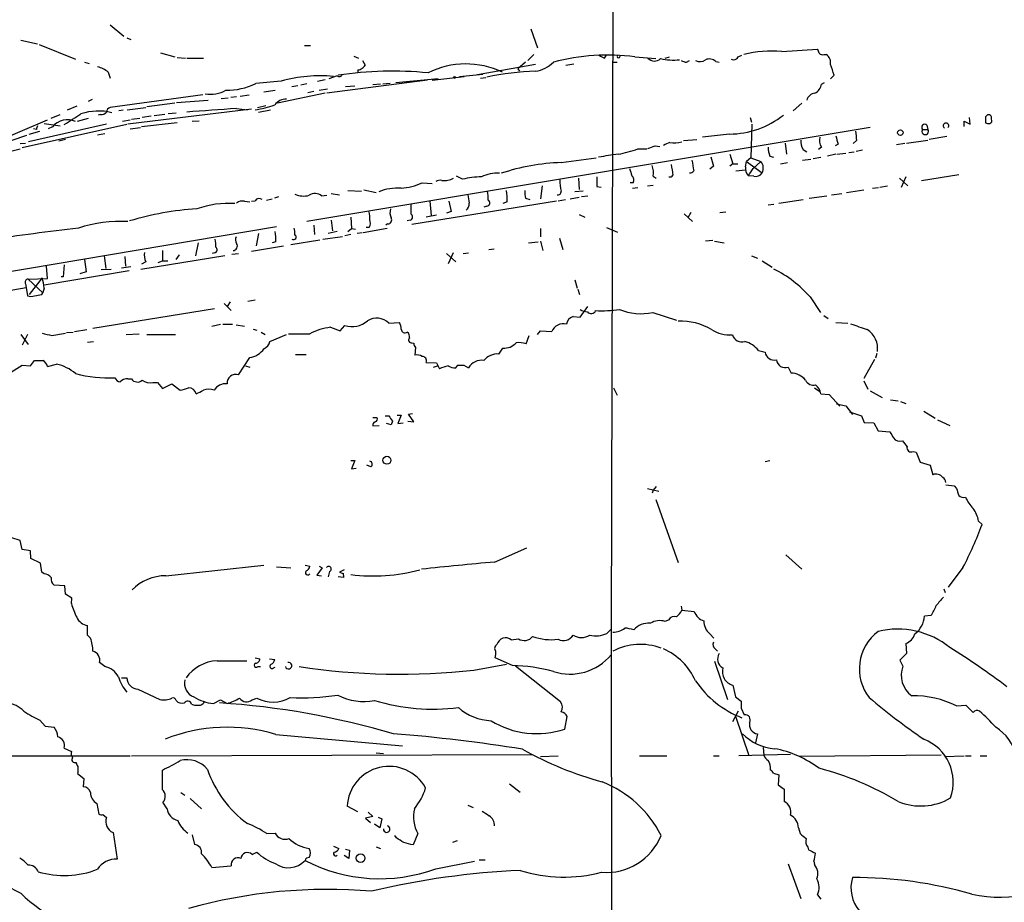
# Model space of a CAD drawing. Extents: x 8 to 978, y 0 to 898.
# Drawn here: x 596 to 736, y 327 to 453 of the extents above; entities that cross this region are included whole.
import ezdxf

# ---------------------------------------------------------------- set-up
doc = ezdxf.new("R2010")
doc.units = 0
doc.header["$MEASUREMENT"] = 0
doc.layers.add('MAIN', color=5, linetype='CONTINUOUS')

msp = doc.modelspace()

# ---------------------------------------------------------------- linework, layer by layer
at = {"layer": 'MAIN'}
for p, q in [((680.3813, 464.1427), (680.1273, 365.6753)), ((608.7533, 451.7813), (610.7007, 450.1727)), ((668.6973, 451.1887), (669.6287, 448.4793)), ((596.0533, 449.58), (598.424, 449.072)), ((598.678, 448.9873), (603.8427, 446.8707)), ((611.124, 449.9187), (611.7167, 449.6647)), ((636.4393, 448.818), (637.286, 448.818)), ((615.95, 447.802), (617.982, 447.2093)), ((669.1207, 447.548), (668.274, 446.7013)), ((679.196, 447.04), (679.45, 447.4633)), ((698.246, 447.2093), (698.754, 447.4633)), ((704.4267, 447.9713), (709.5067, 448.31)), ((710.438, 447.548), (710.7767, 447.548)), ((605.1127, 446.4473), (605.79, 446.278)), ((618.3207, 447.1247), (619.506, 447.04)), ((619.6753, 447.04), (622.046, 447.04)), ((643.4667, 447.294), (644.144, 447.04)), ((644.7367, 446.7013), (645.0753, 446.024)), ((669.3747, 446.1087), (661.0773, 444.6693)), ((667.9353, 446.4473), (666.8347, 445.516)), ((673.6927, 446.024), (674.7933, 446.1933)), ((680.3813, 446.4473), (680.974, 446.4473)), ((681.3127, 447.1247), (681.482, 447.3787)), ((683.514, 447.2093), (686.4773, 446.9553)), ((687.832, 447.04), (688.4247, 447.2093)), ((690.88, 446.4473), (691.3033, 446.7013)), ((695.0287, 446.532), (695.5367, 446.4473)), ((608.4993, 445.008), (608.7533, 444.1613)), ((644.0593, 445.3467), (644.0593, 445.008)), ((658.5373, 444.4153), (661.8393, 444.754)), ((666.8347, 445.516), (667.0887, 445.1773)), ((633.1373, 443.738), (629.4967, 443.3993)), ((635.9313, 443.23), (636.778, 443.3993)), ((638.302, 443.738), (639.4027, 443.992)), ((653.9653, 443.9073), (639.6567, 442.0447)), ((641.096, 444.5), (639.9107, 444.0767)), ((647.2767, 443.3147), (646.176, 443.23)), ((648.6313, 443.3993), (647.6153, 443.3147)), ((655.4893, 444.0767), (649.478, 443.484)), ((654.6427, 443.9073), (659.2147, 444.4153)), ((661.5007, 444.1613), (662.2627, 444.246)), ((710.0993, 443.3147), (710.5227, 443.5687)), ((711.8773, 444.5847), (711.3693, 444.0767)), ((621.9613, 441.7907), (608.7533, 440.0127)), ((627.2953, 441.6213), (628.5653, 441.7907)), ((630.682, 442.214), (632.2907, 442.468)), ((639.4027, 442.0447), (632.6293, 440.6053)), ((634.6613, 442.976), (635.508, 443.1453)), ((636.9473, 442.1293), (637.794, 442.2987)), ((638.556, 442.468), (639.7413, 442.6373)), ((642.2813, 442.976), (643.636, 443.0607)), ((606.2133, 441.1133), (605.6207, 440.8593)), ((617.982, 440.6053), (614.0027, 440.0973)), ((618.236, 440.69), (622.7233, 441.0287)), ((624.586, 441.2827), (625.602, 441.3673)), ((625.9407, 441.452), (626.7873, 441.5367)), ((707.3053, 440.6053), (706.0353, 439.5047)), ((600.3713, 438.4887), (601.6413, 438.9967)), ((604.012, 440.182), (602.6573, 439.5893)), ((607.3987, 438.9967), (607.06, 438.912)), ((610.616, 439.5893), (610.0233, 439.5047)), ((611.2087, 439.674), (613.8333, 440.0127)), ((628.904, 439.7587), (611.2933, 437.642)), ((616.5427, 438.9967), (615.0187, 438.8273)), ((618.1513, 439.166), (617.0507, 439.0813)), ((626.7873, 439.8433), (628.3113, 439.674)), ((629.7507, 440.0127), (630.936, 440.2667)), ((629.92, 439.3353), (631.6133, 439.674)), ((592.074, 434.9327), (599.8633, 438.2347)), ((608.2453, 437.642), (597.154, 435.102)), ((599.3553, 437.7267), (601.6413, 437.388)), ((604.0967, 438.0653), (605.7053, 438.4887)), ((610.5313, 438.0653), (611.632, 438.2347)), ((611.8013, 438.3193), (612.9867, 438.4887)), ((618.3207, 437.8113), (613.2407, 437.2187)), ((614.5953, 438.7427), (613.3253, 438.5733)), ((621.4533, 438.0653), (620.4373, 437.9807)), ((699.9393, 438.5733), (700.1087, 437.896)), ((700.1933, 437.642), (700.024, 432.816)), ((730.4193, 437.3033), (730.4193, 438.0653)), ((730.4193, 438.0653), (731.266, 437.642)), ((731.266, 437.642), (731.1813, 438.5733)), ((733.4673, 438.658), (733.4673, 437.8113)), ((734.314, 438.3193), (734.314, 438.658)), ((611.124, 437.5573), (596.2227, 434.2553)), ((597.2387, 436.2027), (598.7627, 436.626)), ((598.2547, 436.88), (597.8313, 436.9647)), ((600.5407, 437.2187), (599.948, 436.9647)), ((606.9753, 436.118), (607.9913, 436.2873)), ((611.632, 436.9647), (613.0713, 437.134)), ((717.042, 437.134), (636.778, 423.7567)), ((696.976, 436.2027), (693.166, 435.7793)), ((724.4927, 436.88), (725.2547, 436.88)), ((725.0853, 437.4727), (725.2547, 436.88)), ((592.074, 434.4247), (596.9, 436.0333)), ((595.9687, 434.848), (596.7307, 434.9327)), ((602.4033, 435.4407), (601.472, 435.1867)), ((690.4567, 435.2713), (692.3193, 435.4407)), ((704.9347, 434.9327), (705.104, 433.324)), ((715.0947, 435.2713), (714.5867, 434.848)), ((721.9527, 434.848), (720.7673, 434.6787)), ((722.2067, 434.9327), (725.2547, 435.356)), ((727.964, 435.864), (725.424, 435.4407)), ((591.82, 433.07), (595.9687, 434.086)), ((683.9373, 434.086), (685.2073, 434.086)), ((686.3927, 434.5093), (687.07, 434.4247)), ((707.4747, 434.0013), (707.9827, 433.6627)), ((710.0993, 434.34), (709.676, 434.0013)), ((712.47, 434.7633), (712.0467, 434.5093)), ((712.3007, 433.324), (713.5707, 433.4933)), ((713.994, 433.578), (714.756, 433.6627)), ((715.9413, 433.9167), (715.01, 433.7473)), ((673.0153, 432.1387), (678.0107, 432.816)), ((697.0607, 433.324), (697.484, 431.9693)), ((699.262, 431.546), (699.4313, 432.308)), ((700.024, 432.816), (699.4313, 432.308)), ((699.4313, 432.308), (701.6327, 430.6993)), ((700.024, 432.816), (701.4633, 432.308)), ((700.3627, 431.292), (701.4633, 432.308)), ((702.7333, 433.07), (703.2413, 432.9007)), ((704.2573, 431.9693), (705.2733, 432.1387)), ((707.39, 432.4773), (708.5753, 432.6467)), ((708.914, 432.7313), (710.0147, 432.9007)), ((712.1313, 433.324), (710.946, 433.07)), ((694.69, 431.6307), (694.182, 431.2073)), ((697.484, 431.9693), (697.0607, 431.6307)), ((697.484, 431.9693), (698.1613, 431.9693)), ((697.9073, 430.9533), (699.262, 431.1227)), ((653.2033, 429.26), (654.6427, 429.1753)), ((658.9607, 429.768), (658.114, 430.1913)), ((675.4707, 429.9373), (675.5553, 428.3287)), ((683.26, 429.26), (682.8367, 429.26)), ((686.1387, 430.1913), (686.562, 429.9373)), ((700.4473, 430.1913), (699.6853, 430.276)), ((721.1907, 429.9373), (722.376, 428.8367)), ((722.122, 430.1067), (721.4447, 428.5827)), ((724.3233, 429.5987), (729.6573, 430.4453)), ((642.62, 428.1593), (644.5673, 428.0747)), ((644.906, 428.244), (646.684, 427.9053)), ((670.306, 428.8367), (670.052, 426.974)), ((676.148, 428.0747), (674.9627, 427.99)), ((678.0953, 428.752), (678.688, 428.6673)), ((683.1753, 428.498), (683.9373, 428.5827)), ((685.292, 428.8367), (686.1387, 428.9213)), ((713.6553, 427.9053), (716.1107, 428.244)), ((717.3807, 428.498), (718.2273, 428.5827)), ((718.3967, 428.6673), (719.4973, 428.8367)), ((627.888, 426.6353), (628.65, 426.5507)), ((628.904, 426.6353), (629.412, 426.72)), ((631.0207, 426.8047), (631.8673, 426.974)), ((632.206, 427.1433), (632.7987, 427.3127)), ((638.8947, 427.3973), (639.6567, 427.482)), ((640.2493, 427.736), (641.4347, 427.5667)), ((672.338, 426.6353), (651.764, 423.3333)), ((654.304, 426.6353), (654.4733, 424.6033)), ((657.0133, 426.6353), (657.352, 425.196)), ((665.3107, 426.5507), (664.718, 426.2967)), ((667.9353, 427.0587), (668.528, 426.8893)), ((672.592, 426.72), (673.608, 426.8893)), ((674.2853, 426.974), (675.5553, 427.228)), ((675.894, 427.3127), (676.8253, 427.3973)), ((704.0033, 426.3813), (707.4747, 426.8893)), ((708.3213, 427.0587), (710.8613, 427.3973)), ((711.5387, 427.5667), (712.978, 427.736)), ((657.352, 425.196), (656.6747, 424.942)), ((662.432, 425.958), (662.0087, 425.7887)), ((691.4727, 425.0267), (691.0493, 424.2647)), ((695.6213, 425.0267), (696.468, 425.1113)), ((702.4793, 426.1273), (703.326, 426.212)), ((640.2493, 423.926), (640.4187, 422.402)), ((643.0433, 424.3493), (643.128, 422.7407)), ((651.51, 423.926), (651.0867, 423.8413)), ((653.796, 424.434), (655.2353, 424.688)), ((675.5553, 424.7727), (676.402, 424.3493)), ((690.5413, 424.8573), (691.7267, 423.7567)), ((632.46, 422.9947), (576.2413, 413.512)), ((637.794, 423.2487), (637.8787, 421.894)), ((641.096, 422.3173), (639.826, 422.0633)), ((642.62, 422.3173), (643.128, 422.7407)), ((643.128, 422.7407), (643.7207, 422.656)), ((648.208, 422.7407), (644.8213, 422.148)), ((645.668, 422.91), (645.2447, 422.91)), ((648.2927, 423.418), (648.0387, 423.2487)), ((670.052, 422.7407), (670.052, 421.5553)), ((679.45, 422.91), (681.0587, 422.2327)), ((629.92, 422.0633), (629.5813, 420.2853)), ((632.3753, 420.878), (631.8673, 420.7087)), ((634.492, 420.4547), (638.6407, 421.132)), ((639.064, 421.2167), (641.858, 421.64)), ((643.0433, 421.894), (642.1967, 421.7247)), ((644.652, 422.148), (643.9747, 422.0633)), ((668.3587, 420.7087), (669.7133, 420.878)), ((670.052, 420.9627), (670.3907, 419.608)), ((672.7613, 421.386), (673.2693, 419.7773)), ((694.6053, 421.0473), (693.5893, 420.9627)), ((694.8593, 420.9627), (696.214, 420.7087)), ((616.204, 419.608), (616.204, 418.1687)), ((621.284, 420.7087), (620.9453, 418.846)), ((628.904, 419.5233), (633.476, 420.2853)), ((662.686, 419.7773), (663.448, 419.862)), ((605.1127, 418.338), (605.3667, 416.56)), ((607.9067, 418.846), (608.1607, 417.068)), ((610.87, 418.7613), (610.9547, 417.4067)), ((613.156, 416.9833), (625.094, 418.9307)), ((613.8333, 417.9993), (613.2407, 417.6607)), ((615.6113, 417.9147), (616.204, 418.1687)), ((616.204, 418.1687), (616.966, 418.1687)), ((618.1513, 418.338), (618.6593, 419.0153)), ((623.6547, 419.2693), (623.316, 419.1847)), ((626.11, 419.1), (627.0413, 419.1847)), ((656.6747, 419.1847), (658.0293, 417.9993)), ((657.606, 419.2693), (656.9287, 417.7453)), ((659.0453, 419.1847), (659.8073, 419.2693)), ((700.1087, 418.846), (700.9553, 418.5073)), ((701.6327, 418.1687), (703.072, 417.2373)), ((611.4627, 416.7293), (599.3553, 414.6973)), ((599.8633, 415.6287), (599.694, 417.4067)), ((602.234, 417.576), (602.0647, 415.8827)), ((605.3667, 416.56), (604.4353, 416.306)), ((607.4833, 416.8987), (608.9227, 416.9833)), ((610.362, 417.1527), (611.7167, 417.322)), ((597.0693, 415.544), (599.8633, 415.6287)), ((597.0693, 415.544), (599.186, 413.5967)), ((599.1013, 415.7133), (597.2387, 413.3427)), ((602.0647, 415.8827), (601.8107, 415.8827)), ((674.9627, 415.4593), (675.3013, 414.274)), ((581.4907, 411.734), (596.8153, 414.3587)), ((596.7307, 414.8667), (596.8153, 414.3587)), ((596.8153, 414.3587), (596.9847, 413.1733)), ((599.3553, 414.274), (599.186, 413.5967)), ((675.386, 414.1047), (675.64, 413.3427)), ((599.0167, 413.3427), (599.186, 413.5967)), ((628.396, 412.4113), (629.412, 412.5807)), ((708.4907, 413.004), (709.93, 410.8027)), ((623.6547, 411.3107), (606.298, 408.5167)), ((625.0093, 412.0727), (626.0253, 411.0567)), ((625.856, 412.3267), (625.4327, 411.6493)), ((675.7247, 410.1253), (676.8253, 411.6493)), ((674.7087, 410.21), (675.7247, 410.1253)), ((686.054, 410.8027), (689.4407, 409.702)), ((710.438, 410.3793), (711.0307, 409.956)), ((603.6733, 408.0933), (605.4513, 408.3473)), ((623.2313, 408.8553), (624.5013, 409.1093)), ((624.84, 409.1093), (626.1947, 409.1093)), ((626.7027, 409.0247), (627.888, 408.8553)), ((629.158, 408.432), (629.666, 408.2627)), ((640.1647, 408.686), (641.5193, 408.178)), ((641.5193, 408.178), (642.1967, 408.94)), ((648.462, 409.2787), (649.986, 409.3633)), ((669.6287, 407.67), (670.052, 408.178)), ((670.052, 408.178), (671.6607, 408.0933)), ((712.1313, 409.3633), (713.8247, 409.2787)), ((596.0533, 407.67), (597.0693, 406.2307)), ((596.9847, 407.67), (596.2227, 406.146)), ((600.456, 407.5007), (602.4033, 407.8393)), ((602.5727, 407.924), (603.504, 408.0087)), ((611.0393, 407.67), (612.902, 407.7547)), ((614.0027, 407.67), (618.0667, 407.67)), ((630.2587, 408.0087), (630.8513, 407.67)), ((631.5287, 406.654), (633.8993, 407.67)), ((668.02, 406.3153), (668.4433, 407.5007)), ((605.536, 406.5693), (606.3827, 406.654)), ((651.764, 406.4847), (652.018, 406.4)), ((652.272, 405.8073), (652.1873, 404.7067)), ((664.1253, 404.876), (664.718, 405.7227)), ((701.1247, 405.384), (702.056, 405.13)), ((597.408, 403.1827), (598.0007, 403.9447)), ((627.0413, 401.9127), (628.65, 404.368)), ((635.1693, 404.7913), (636.6933, 404.7913)), ((717.6347, 404.114), (716.1107, 401.4047)), ((717.9733, 404.9607), (717.804, 404.2833)), ((594.1907, 401.9973), (596.2227, 403.2673)), ((596.2227, 403.2673), (597.408, 403.1827)), ((599.8633, 403.098), (601.1333, 403.4367)), ((628.0573, 403.1827), (628.65, 403.0133)), ((653.796, 403.6907), (655.2353, 403.606)), ((654.812, 403.0133), (655.4047, 403.1827)), ((655.2353, 403.606), (655.6587, 402.7593)), ((658.0293, 402.9287), (658.2833, 403.2673)), ((659.13, 403.2673), (659.8073, 402.9287)), ((705.358, 403.0133), (705.7813, 402.1667)), ((611.2933, 401.32), (611.8013, 401.32)), ((707.39, 401.574), (707.644, 401.32)), ((614.8493, 400.812), (615.5267, 400.812)), ((615.5267, 400.812), (616.204, 399.9653)), ((616.204, 399.9653), (617.5587, 400.6427)), ((617.5587, 400.6427), (618.744, 399.7113)), ((680.466, 400.05), (680.974, 399.034)), ((709.0833, 400.05), (709.8453, 399.542)), ((716.1107, 401.066), (716.7033, 399.8807)), ((710.0147, 399.2033), (711.2, 399.1187)), ((711.2, 399.1187), (712.724, 397.4253)), ((717.042, 399.6267), (718.7353, 398.6953)), ((719.9207, 398.3567), (721.0213, 398.1873)), ((712.216, 397.764), (713.5707, 397.51)), ((713.5707, 397.51), (714.502, 396.24)), ((721.36, 398.1027), (722.122, 397.8487)), ((646.176, 395.8167), (646.7687, 395.8167)), ((647.954, 396.0707), (648.462, 396.0707)), ((649.6473, 396.1553), (650.24, 396.1553)), ((650.24, 396.1553), (649.732, 394.97)), ((651.256, 396.3247), (651.8487, 396.4093)), ((652.018, 395.224), (651.256, 396.3247)), ((714.0787, 396.6633), (715.772, 396.0707)), ((715.772, 396.0707), (716.1953, 395.1393)), ((724.662, 396.748), (726.2707, 395.732)), ((646.176, 394.6313), (647.1073, 394.716)), ((648.8007, 394.8007), (648.1233, 394.97)), ((648.97, 395.3087), (648.8007, 394.8007)), ((649.732, 394.97), (650.494, 395.0547)), ((651.1713, 395.3087), (652.018, 395.224)), ((716.1953, 395.1393), (717.55, 395.0547)), ((717.55, 395.0547), (718.1427, 393.954)), ((726.6093, 395.478), (728.3873, 394.716)), ((718.1427, 393.954), (719.836, 393.7847)), ((723.138, 390.9907), (723.5613, 390.906)), ((723.5613, 390.906), (724.154, 389.4667)), ((643.0433, 389.7207), (643.636, 389.7207)), ((643.636, 389.7207), (643.128, 388.5353)), ((643.128, 388.5353), (643.8053, 388.62)), ((645.922, 388.7893), (645.3293, 389.0433)), ((702.056, 389.5513), (702.7333, 389.7207)), ((724.154, 389.4667), (725.5933, 389.0433)), ((725.5933, 389.0433), (725.932, 387.6887)), ((685.292, 385.7413), (686.9007, 385.318)), ((686.562, 385.9953), (686.1387, 385.4873)), ((727.7947, 386.2493), (728.98, 386.08)), ((728.98, 386.08), (729.3187, 385.7413)), ((686.1387, 385.4873), (685.9693, 385.064)), ((686.4773, 384.1327), (689.6947, 375.158)), ((732.4513, 381.0847), (732.9593, 380.5767)), ((595.9687, 378.2907), (594.7833, 378.714)), ((596.2227, 377.0207), (595.9687, 378.2907)), ((663.5327, 375.2427), (668.1047, 377.2747)), ((597.408, 376.8513), (596.2227, 377.0207)), ((597.4927, 375.7507), (597.408, 376.8513)), ((705.0193, 376.2587), (707.3053, 374.2267)), ((598.8473, 375.0733), (597.4927, 375.7507)), ((599.0167, 373.8033), (598.8473, 375.0733)), ((616.712, 373.2953), (630.682, 374.8193)), ((632.46, 374.5653), (634.492, 374.396)), ((636.524, 374.8193), (637.2013, 374.65)), ((638.556, 374.65), (638.9793, 374.396)), ((730.25, 374.4807), (728.1333, 371.6867)), ((599.3553, 373.5493), (599.0167, 373.8033)), ((638.9793, 374.396), (638.2173, 373.38)), ((638.2173, 373.38), (638.8947, 373.2953)), ((639.9953, 373.888), (639.826, 373.126)), ((642.0273, 373.0413), (641.2653, 373.126)), ((642.112, 374.142), (641.4347, 373.8033)), ((641.9427, 373.634), (642.0273, 373.0413)), ((602.3187, 371.856), (600.7947, 371.9407)), ((602.4033, 370.6707), (602.3187, 371.856)), ((603.3347, 370.078), (602.4033, 370.6707)), ((727.5407, 371.4327), (727.71, 370.9247)), ((603.25, 369.316), (603.3347, 370.078)), ((690.118, 368.9773), (690.2027, 368.3847)), ((690.2027, 368.3847), (691.9807, 368.2153)), ((725.678, 367.6227), (724.7467, 367.538)), ((605.536, 364.8287), (605.536, 366.1833)), ((688.34, 367.03), (687.832, 366.776)), ((605.9593, 364.4053), (605.536, 364.8287)), ((679.5347, 365.0827), (680.1273, 365.6753)), ((680.1273, 365.6753), (680.2967, 262.89)), ((694.182, 364.998), (694.7747, 364.4053)), ((665.9033, 364.1513), (666.9193, 364.3207)), ((722.122, 363.6433), (722.2067, 362.204)), ((694.944, 362.8813), (695.2827, 362.5427)), ((722.2067, 362.204), (721.2753, 361.2727)), ((607.9913, 360.3413), (607.2293, 360.934)), ((623.9933, 361.188), (628.2267, 361.188)), ((629.412, 361.6113), (630.0893, 361.442)), ((631.444, 361.442), (632.206, 361.3573)), ((660.5693, 359.8333), (665.226, 360.68)), ((666.0727, 360.5107), (663.6173, 361.6113)), ((694.8593, 361.1033), (696.722, 355.6847)), ((721.2753, 361.2727), (721.6987, 360.426)), ((629.8353, 360.3413), (630.174, 360.3413)), ((632.0367, 360.172), (632.2907, 360.2567)), ((672.9307, 355.346), (666.496, 360.426)), ((610.362, 358.7327), (611.124, 358.7327)), ((697.484, 357.7167), (697.8227, 356.0233)), ((612.7327, 357.124), (615.8653, 355.6847)), ((620.3527, 355.0073), (620.776, 354.838)), ((622.1307, 355.1767), (622.2153, 355.4307)), ((623.4853, 355.092), (624.5013, 355.6)), ((624.5013, 355.6), (625.4327, 355.092)), ((628.9887, 355.6), (629.666, 355.854)), ((697.8227, 356.0233), (698.6693, 355.4307)), ((729.3187, 354.7533), (730.6733, 354.838)), ((698.246, 353.9913), (697.3993, 352.4673)), ((698.6693, 354.4147), (699.0927, 353.4833)), ((598.7627, 352.7213), (599.5247, 351.8747)), ((673.5233, 351.4513), (673.862, 353.2293)), ((699.77, 347.6413), (697.9073, 353.2293)), ((599.5247, 351.8747), (600.7947, 351.7053)), ((632.3753, 350.6893), (650.4093, 349.0807)), ((700.9553, 350.774), (700.7013, 349.504)), ((602.234, 348.742), (603.25, 348.234)), ((646.684, 348.0647), (647.7, 347.98)), ((701.802, 348.8267), (701.8867, 347.726)), ((579.7973, 347.6413), (611.632, 347.6413)), ((611.8013, 347.6413), (668.8667, 347.8107)), ((670.052, 347.5567), (672.592, 347.6413)), ((684.1913, 347.6413), (688.086, 347.6413)), ((694.69, 347.6413), (695.5367, 347.6413)), ((705.6967, 347.8107), (698.3307, 347.6413)), ((727.1173, 347.726), (706.9667, 347.5567)), ((727.6253, 347.5567), (730.4193, 347.6413)), ((730.5887, 347.6413), (731.4353, 347.6413)), ((732.7053, 347.6413), (733.6367, 347.6413)), ((604.1813, 345.2707), (604.0967, 345.1013)), ((604.0967, 345.1013), (605.028, 344.424)), ((616.204, 342.8153), (616.204, 345.6093)), ((703.2413, 345.186), (704.0033, 344.932)), ((605.028, 344.424), (604.9433, 343.2387)), ((665.6493, 343.662), (667.1733, 342.4767)), ((704.0033, 344.932), (703.9187, 343.4927)), ((618.8287, 342.392), (619.4213, 342.0533)), ((703.9187, 343.4927), (704.7653, 342.9)), ((704.7653, 342.9), (704.7653, 341.122)), ((606.8907, 340.868), (607.1447, 339.344)), ((616.8813, 340.106), (616.2887, 341.0373)), ((620.1833, 341.5453), (621.792, 340.106)), ((644.0593, 339.6827), (642.5353, 340.4447)), ((645.4987, 339.598), (646.176, 339.0053)), ((659.7227, 340.614), (660.4847, 340.2753)), ((607.7373, 339.2593), (608.2453, 338.836)), ((646.176, 339.0053), (645.16, 338.7513)), ((645.16, 338.7513), (645.8373, 338.1587)), ((646.938, 338.9207), (647.446, 338.6667)), ((647.446, 338.6667), (647.192, 337.3967)), ((609.1767, 336.7193), (609.7693, 332.9093)), ((631.1053, 336.55), (632.2907, 336.6347)), ((647.192, 337.3967), (646.43, 337.9047)), ((706.7973, 337.3967), (707.0513, 336.55)), ((620.4373, 336.3807), (620.776, 335.026)), ((649.5627, 335.9573), (649.3087, 336.296)), ((652.6107, 336.55), (651.9333, 334.9413)), ((658.1987, 335.534), (657.5213, 335.28)), ((628.9887, 333.5867), (629.666, 333.9253)), ((640.588, 334.772), (641.35, 334.4333)), ((642.2813, 334.3487), (642.874, 334.1793)), ((642.874, 334.1793), (642.7893, 332.994)), ((646.684, 334.6873), (647.2767, 334.4333)), ((708.152, 334.6027), (708.2367, 334.264)), ((642.7893, 332.994), (642.112, 333.4173)), ((655.1507, 331.5547), (660.654, 332.6553)), ((661.3313, 332.8247), (662.178, 332.8247)), ((708.9987, 332.6553), (709.0833, 332.1473)), ((623.2313, 331.724), (626.0253, 331.978)), ((705.358, 332.232), (707.136, 327.3213)), ((709.5067, 327.8293), (710.0147, 327.2367))]:
    msp.add_line(p, q, dxfattribs=at)
for centre, radius in [((657.8176, 444.2884), 0.1338), ((721.3282, 436.4038), 0.3951), ((648.1952, 389.7458), 0.5637), ((644.4505, 333.0653), 0.6167)]:
    msp.add_circle(centre, radius, dxfattribs=at)
for centre, radius, start, end in [((679.6078, 418.0052), 29.4642, 82.381609, 105.135357), ((679.6016, 448.6676), 1.6774, 225.886457, 256.006836), ((702.9883, 431.4904), 16.5436, 85.012048, 103.92167), ((708.8038, 447.658), 0.9587, 3.546139, 42.848561), ((710.2263, 448.1405), 0.6292, 222.268789, 289.661787), ((710.0414, 446.4036), 1.3603, 347.478959, 57.27844), ((644.3559, 446.3201), 0.778, 292.371723, 337.628278), ((659.4273, 434.2605), 11.942, 64.154837, 116.762023), ((668.8379, 449.4258), 4.2823, 277.20119, 315.930042), ((681.1857, 447.2517), 0.1796, 135, 315), ((686.3058, 447.84), 1.2261, 220.730041, 313.816972), ((689.0467, 455.4694), 8.7218, 257.471335, 275.376959), ((690.9649, 447.9719), 1.527, 236.315136, 266.812677), ((692.8046, 447.8482), 1.3206, 240.284179, 306.455127), ((694.1307, 445.6485), 1.2598, 44.533668, 115.452395), ((697.5687, 447.5481), 0.7574, 243.434949, 333.424798), ((700.3308, 441.5825), 11.9304, 14.574727, 22.295473), ((606.3582, 442.6307), 3.1994, 47.992421, 78.87902), ((641.3923, 444.881), 0.4827, 232.12814, 344.745922), ((648.9934, 394.321), 50.8543, 84.293476, 98.740843), ((644.0006, 446.3022), 0.9573, 273.51548, 312.879217), ((671.2892, 400.5863), 44.6321, 92.458466, 101.446286), ((625.4657, 451.6354), 9.1696, 268.735216, 296.078544), ((638.6405, 424.5194), 19.991, 84.409442, 105.978938), ((708.2988, 443.6586), 1.8331, 298.305625, 349.186605), ((623.062, 446.4118), 4.5166, 260.286997, 299.168824), ((709.3278, 440.6588), 1.395, 96.577394, 164.623848), ((633.8781, 439.1239), 2.0742, 89.414383, 143.719581), ((222.4226, 1030.9891), 704.5694, 302.6202738, 302.8494586), ((607.0917, 431.74), 7.7511, 75.691787, 108.714753), ((607.4955, 439.9825), 0.9905, 264.391856, 319.200438), ((609.0562, 439.2564), 0.8147, 111.826222, 174.442654), ((697.2967, -597.3256), 1039.5628, 93.8891299, 94.2821091), ((627.7682, 452.5567), 12.9871, 277.271504, 289.98092), ((602.6776, 435.4942), 2.7459, 64.893608, 141.096118), ((696.7977, 449.0197), 12.8182, 270.797002, 307.950685), ((724.789, 437.1763), 0.419, 45.009667, 225), ((727.83, 437.3876), 0.3954, 320.099796, 238.822528), ((733.8906, 438.4886), 0.456, 21.806076, 158.189256), ((733.9328, 438.9541), 1.234, 247.837317, 275.916652), ((733.9895, 438.1076), 0.3874, 280.48609, 33.119959), ((725.3317, 394.8115), 133.8593, 161.453816, 161.683013), ((1053.7093, 478.3017), 341.3378, 187.013038, 187.242204), ((724.8737, 436.6068), 0.4688, 144.357192, 35.642808), ((690.5881, 429.2076), 6.1704, 109.68799, 119.197915), ((689.2139, 437.9015), 2.969, 256.27173, 289.453523), ((16813.9519, -21529.5147), 27120.7243, 125.91548693, 126.44422644), ((709.5414, 435.2377), 2.4083, 177.184404, 210.889907), ((711.6517, 435.356), 1.8553, 166.811644, 213.203564), ((1008.6438, 520.029), 308.2031, 195.831433, 196.060621), ((673.2774, 467.6689), 35.2341, 282.899791, 287.610504), ((601.2347, 688.34), 267.7348, 288.316974, 288.546157), ((706.7045, 434.5246), 4.2292, 182.501675, 200.117139), ((673.7907, 403.035), 29.114, 91.526151, 108.68413), ((683.95, 405.3658), 28.0987, 95.732668, 101.497325), ((1072.7606, 495.2139), 386.2477, 189.347728, 189.576916), ((1033.1645, 516.9815), 349.0698, 193.923646, 194.152833), ((700.4014, 431.3829), 1.4083, 330.961597, 41.061543), ((663.8216, 425.9528), 4.6781, 85.237477, 117.382849), ((936.9136, 515.4564), 267.7345, 198.322042, 198.551232), ((683.0061, 430.6145), 3.1611, 352.306181, 20.379542), ((1069.8054, 494.6226), 386.2559, 189.347723, 189.576906), ((691.4302, 431.2218), 0.5376, 256.348841, 330.039662), ((700.7017, 431.3203), 1.4573, 171.090328, 225.775685), ((446.024, 600.134), 305.2799, 326.192738, 326.421921), ((700.7225, 431.1862), 1.0322, 254.537986, 331.856009), ((649.5553, 437.3035), 8.8321, 274.446271, 294.395903), ((655.7434, 428.6672), 0.9655, 74.753209, 127.872902), ((656.3365, 432.3061), 2.7286, 262.858836, 299.75582), ((661.6863, 418.9713), 11.1354, 90.08387, 104.16815), ((677.7577, 429.387), 4.9206, 176.547796, 195.467641), ((1016.745, 429.4293), 338.6504, 179.885392, 180.114592), ((682.5501, 429.6638), 0.8167, 330.36824, 48.554055), ((688.4671, 430.6287), 0.5372, 256.31553, 330.07521), ((649.7618, 421.0844), 7.429, 86.309359, 111.635708), ((657.4744, 427.101), 5.1355, 356.692372, 10.929647), ((658.0299, 426.9739), 7.2931, 356.673398, 9.35422), ((671.198, 427.863), 3.3604, 174.941414, 193.848085), ((672.5535, 428.0138), 0.4658, 253.693057, 7.512546), ((627.5917, 425.4074), 1.2631, 76.433519, 129.555259), ((630.0077, 426.2786), 0.7414, 55.463216, 143.462405), ((636.3378, 430.412), 3.0318, 245.586388, 284.886984), ((637.9496, 426.2624), 1.4769, 50.213801, 124.330295), ((658.8189, 426.2322), 1.0834, 306.854032, 7.910218), ((956.1536, 469.2985), 299.354, 188.013486, 188.242672), ((662.4259, 426.3995), 0.4415, 270.791579, 66.593533), ((623.352, 385.0207), 40.5757, 93.160828, 106.913646), ((625.5601, 413.5705), 12.7634, 85.626979, 110.382976), ((641.8524, 424.2641), 3.9085, 356.282754, 12.518632), ((650.2485, 424.9991), 1.6234, 160.735771, 206.896511), ((990.2944, 425.5346), 338.7004, 179.885408, 180.114575), ((610.5175, 402.6345), 21.1364, 87.896521, 107.203634), ((644.609, 423.5451), 1.2348, 329.04818, 22.151227), ((648.3349, 423.9684), 0.5521, 265.615624, 32.460844), ((651.3374, 424.4112), 0.515, 289.581978, 60.024662), ((681.0268, -205.8413), 633.3355, 96.9614115, 98.1281219), ((625.8631, 421.2174), 6.521, 357.016583, 9.710481), ((632.2496, 422.1057), 2.843, 355.729587, 14.66191), ((619.9325, 420.3702), 3.8998, 356.262643, 12.536616), ((627.5119, 421.1593), 0.9009, 153.924158, 216.455225), ((634.873, 421.5554), 0.3874, 238.004022, 57.996185), ((616.1198, 418.973), 2.4852, 171.18127, 203.066602), ((623.5277, 419.735), 0.4827, 285.254078, 52.12814), ((626.2339, 420.2657), 0.6593, 273.948774, 32.921124), ((695.0764, 400.9349), 18.0446, 41.978315, 62.794796), ((597.0693, 415.1207), 0.4233, 90, 216.875312), ((593.9025, 414.0538), 5.4572, 2.312515, 17.703514), ((12123.1087, -15238.2514), 19270.823, 125.68251612, 126.49493065), ((597.4927, 414.6562), 1.5675, 251.089977, 288.910024), ((556.1587, 667.258), 257.5069, 279.351389, 279.580572), ((676.7833, 412.7082), 1.8214, 234.465248, 268.659808), ((677.2816, 411.3341), 0.7016, 219.557752, 336.709187), ((678.8149, 427.2332), 16.2009, 266.854755, 278.869041), ((684.3605, 418.599), 7.9781, 247.541114, 282.255315), ((643.2333, 411.996), 3.227, 251.262983, 312.513392), ((646.7203, 407.4886), 2.4976, 45.785136, 121.535814), ((675.0685, 408.9611), 1.2997, 106.071348, 173.452417), ((690.1605, 401.321), 8.2249, 58.679508, 93.246563), ((641.3656, 399.6844), 9.0814, 97.598938, 117.293875), ((647.9831, 408.3168), 2.2598, 2.922039, 27.586725), ((650.742, 408.3776), 0.5049, 173.81519, 313.057698), ((673.3087, 407.3728), 1.7986, 74.898267, 156.385215), ((697.2433, 413.1215), 5.5384, 239.543844, 271.614063), ((927.1031, 1001.4308), 629.3264, 250.2311178, 250.4603064), ((714.9554, 405.6862), 3.1382, 351.358916, 57.992875), ((684.4227, 746.3212), 349.0698, 255.852143, 256.081342), ((635.6773, 1169.754), 762.0008, 269.8854085, 270.1145916), ((650.4392, 407.2587), 0.9908, 354.399307, 49.194862), ((651.6687, 406.8604), 0.3876, 128.904542, 284.233431), ((698.7833, 408.0646), 1.4646, 199.101739, 285.60578), ((628.2329, 407.296), 2.9576, 278.107363, 325.902653), ((629.8986, 407.1516), 1.7043, 297.364909, 343.024805), ((652.9755, 406.4596), 0.9594, 183.561805, 222.837328), ((664.9324, 407.8563), 2.1443, 264.261757, 320.23514), ((666.9616, 403.5217), 2.9874, 69.250006, 97.32532), ((698.1015, 402.8764), 3.9278, 39.674085, 74.103895), ((598.5934, 700.2945), 296.3504, 269.885409, 270.114572), ((598.5457, 402.7383), 1.3658, 15.269468, 62.042754), ((652.4835, 403.3515), 1.3872, 58.741564, 102.329), ((653.1939, 403.9), 0.6374, 340.831696, 89.154964), ((661.6424, 401.8455), 2.1309, 80.101829, 149.448025), ((663.9383, 402.43), 2.4531, 85.628165, 141.868748), ((703.3911, 405.3553), 1.354, 189.578501, 281.658503), ((704.924, 404.2091), 1.2721, 188.125644, 289.947705), ((599.8213, 397.4259), 6.1523, 49.183346, 77.686955), ((657.6055, 399.0362), 4.2014, 99.270185, 117.604959), ((657.7752, 404.3391), 1.4331, 233.795382, 280.212945), ((658.7067, 614.9171), 211.6502, 269.885381, 270.114592), ((608.5486, 419.8108), 18.3427, 255.134318, 272.756412), ((610.3345, 401.8653), 0.9789, 202.588348, 261.671242), ((611.0879, 400.2115), 1.1273, 79.502415, 142.568995), ((612.6376, 401.9045), 1.0203, 214.950157, 312.374541), ((614.4683, 402.6955), 1.9217, 233.502202, 281.435651), ((626.677, 400.7204), 1.2467, 73.009787, 183.573181), ((705.6468, 399.3576), 2.8123, 39.612799, 87.258766), ((708.947, 401.6917), 1.2562, 205.510409, 284.084918), ((534.6701, 696.1759), 308.1553, 285.832717, 286.061923), ((619.957, 398.9473), 1.103, 13.418965, 91.438977), ((622.808, 398.1664), 1.7226, 63.745835, 116.254165), ((625.2465, 398.6868), 1.9648, 84.56188, 148.571126), ((708.0497, 398.8879), 1.9902, 9.118705, 52.808808), ((494.548, 653.4373), 283.9588, 296.450451, 296.679652), ((646.4441, 395.605), 0.3875, 280.497939, 33.11188), ((839.2158, 522.6896), 228.9527, 213.575483, 213.804666), ((646.6417, 394.7583), 0.4827, 105.254078, 195.254078), ((931.7464, 520.3502), 246.8296, 210.848162, 211.077365), ((721.2329, 393.4882), 1.0454, 211.756151, 291.379055), ((933.6305, 561.4186), 271.0711, 218.542738, 218.771917), ((722.8589, 391.5096), 0.5893, 164.407189, 298.274411), ((645.6257, 389.1703), 0.4827, 307.87186, 74.745922), ((726.3911, 386.5912), 1.1897, 34.516957, 112.700258), ((727.0186, 386.5738), 0.7763, 1.048202, 62.976117), ((983.4878, 469.8832), 267.7346, 198.316967, 198.54615), ((730.3348, 385.375), 0.9387, 223.800038, 285.69303), ((737.7734, 388.2062), 8.0975, 207.46725, 221.29196), ((728.9103, 380.6194), 3.5714, 7.485979, 38.911607), ((686.182, 397.7163), 49.8185, 332.1988, 339.876737), ((636.3912, 374.7285), 0.8139, 291.787031, 354.465227), ((639.8738, 374.2488), 0.3806, 288.611038, 142.461697), ((727.1997, -331.2241), 709.3298, 95.1496018, 95.9947891), ((599.2571, 372.0828), 1.4697, 40.704043, 86.16907), ((616.7259, 366.5154), 6.7799, 90.117466, 135.549766), ((636.9254, 373.7348), 0.3324, 134.292982, 326.085282), ((684.0162, 500.726), 133.8752, 251.45383, 251.682999), ((646.2468, 398.5594), 25.2983, 262.725172, 285.16468), ((601.4796, 372.8359), 1.1272, 169.500563, 232.581105), ((612.878, 371.9608), 9.9847, 195.360206, 207.38167), ((720.9693, 371.0369), 5.8163, 324.054758, 340.150628), ((1023.2583, 115.6672), 390.2692, 139.283307, 139.512501), ((689.1549, 366.5537), 0.9439, 72.375116, 149.694188), ((687.4921, 369.8249), 3.0695, 309.407873, 332.017332), ((693.9282, 368.8082), 2.0358, 196.93243, 253.06757), ((721.3619, 367.712), 3.3893, 306.796868, 357.057227), ((605.9041, 368.2289), 2.0785, 204.447833, 259.798956), ((685.4344, 363.7543), 2.7819, 84.204768, 138.691433), ((687.058, 364.2793), 2.6139, 72.776082, 120.908873), ((695.7667, 366.8421), 2.4315, 179.561701, 229.326373), ((667.7599, 365.5424), 1.483, 235.469788, 323.453092), ((671.6223, 371.7642), 7.5904, 249.396865, 277.339797), ((673.3267, 365.6882), 1.6275, 243.164146, 328.121497), ((675.894, 366.7228), 2.2344, 237.962271, 302.037729), ((677.9387, 368.5165), 3.7866, 256.88199, 294.92859), ((680.454, 367.7597), 2.5088, 268.33942, 310.241857), ((681.4796, 359.5671), 6.3057, 72.795796, 84.584693), ((722.1541, 360.0098), 6.6684, 126.981424, 217.626375), ((720.979, 353.9489), 11.7357, 50.856551, 103.985801), ((721.3268, 365.6615), 2.1692, 291.505158, 342.189014), ((601.7227, 362.6728), 4.5771, 358.371217, 22.24144), ((664.1068, 362.9502), 0.5744, 114.20864, 225.190445), ((665.0951, 363.1891), 1.2565, 49.971417, 166.894989), ((684.2729, 355.2593), 8.2579, 68.947694, 118.116076), ((695.4381, 363.5164), 0.8046, 158.392965, 232.117522), ((606.0282, 361.3126), 1.2594, 342.504572, 77.629106), ((660.866, 362.3311), 2.8439, 345.338781, 4.267054), ((674.2948, 366.8291), 7.5501, 251.624566, 320.579297), ((683.9037, 354.635), 9.0278, 24.016296, 65.983704), ((696.6667, 361.407), 1.3828, 144.804311, 243.268176), ((673.9582, 275.1758), 103.366, 52.756756, 58.226215), ((624.2999, 355.4634), 5.7328, 93.065737, 145.230195), ((629.6104, 360.5583), 0.3124, 111.341664, 316.024188), ((629.5107, 361.4279), 0.5788, 268.613923, 1.395974), ((631.8118, 360.389), 0.3125, 111.358743, 316.024188), ((631.3959, 361.4358), 0.8139, 291.787031, 354.465227), ((634.179, 360.4779), 0.4692, 196.92142, 103.594991), ((665.4062, 335.3343), 25.1852, 75.023345, 88.483551), ((607.5833, 357.7521), 2.6211, 26.021507, 81.045101), ((650.0796, 455.9459), 96.6833, 261.433128, 276.228592), ((697.9197, 359.6216), 1.9541, 163.640574, 257.116587), ((724.9644, 359.0986), 3.5252, 157.87987, 235.519687), ((616.4741, 361.0012), 6.8642, 197.807253, 218.792904), ((612.8718, 358.8718), 1.7533, 184.550338, 265.449663), ((621.4577, 357.9759), 2.0976, 166.130706, 248.569878), ((704.0306, 366.4772), 14.4175, 214.508482, 248.531709), ((636.1008, 389.9782), 34.0816, 267.151825, 278.571938), ((644.9344, 363.6743), 8.2949, 243.093916, 280.387386), ((593.6188, 351.2391), 3.9676, 43.920617, 82.94663), ((616.4929, 357.9612), 2.3614, 254.587195, 296.829815), ((617.728, 355.4625), 0.4265, 7.110023, 113.385554), ((618.998, 356.2353), 1.1114, 220.376517, 287.742119), ((619.8108, 354.8887), 0.5547, 12.345078, 148.72271), ((624.191, 361.8659), 6.8106, 239.078517, 264.052422), ((621.1994, 566.5378), 211.7002, 269.885409, 270.114564), ((537.194, 482.0189), 152.6538, 303.578089, 303.807251), ((616.9721, 241.6161), 113.7988, 73.580543, 86.291828), ((623.0185, 363.1805), 8.4411, 286.618951, 299.778053), ((628.2151, 356.5351), 1.2136, 214.141835, 309.600655), ((631.9578, 360.3102), 5.011, 242.783482, 299.263392), ((654.8528, 383.8389), 29.5494, 253.438709, 276.832085), ((671.8493, 354.5603), 1.3367, 330.727238, 36.000586), ((952.6691, 354.9227), 254.0003, 179.885409, 180.114592), ((781.833, 433.2322), 100.966, 229.955071, 235.511532), ((723.1112, 342.0947), 14.0987, 63.87768, 90.579116), ((985.1561, 608.3048), 359.1753, 224.885397, 225.114603), ((604.8171, 366.3116), 14.8779, 235.903413, 245.987305), ((663.4384, 360.4235), 7.7978, 229.440467, 266.958828), ((672.7051, 352.6512), 1.2933, 26.551182, 76.121711), ((699.2021, 352.745), 0.7464, 330.962544, 98.428657), ((732.2544, 353.3599), 0.73, 59.880292, 140.726056), ((718.3604, 337.445), 21.8434, 40.756152, 49.243848), ((669.5389, 363.2463), 12.4498, 238.450445, 288.665182), ((701.1441, 352.084), 1.3235, 166.957037, 261.798881), ((598.8627, 350.2082), 2.4442, 3.342371, 37.771979), ((625.4667, 327.9032), 23.8104, 73.133032, 111.792204), ((632.041, 130.2943), 221.1417, 80.769919, 85.565562), ((703.9976, 355.9211), 7.2874, 224.934398, 265.380654), ((731.6768, 346.366), 6.2402, 11.792521, 58.82902), ((600.9731, 349.086), 1.3069, 344.739883, 75.392774), ((722.2662, 343.8661), 6.5964, 340.184681, 68.703126), ((604.1813, 347.9799), 0.9653, 164.738635, 217.87186), ((692.1101, 392.3533), 50.2176, 240.670575, 254.697959), ((700.4731, 333.3681), 15.5689, 53.37682, 79.12398), ((603.7446, 347.1021), 0.4326, 138.75801, 294.983286), ((604.8848, 346.7696), 0.9594, 183.561805, 222.837328), ((605.2814, 369.1472), 25.9487, 294.893332, 301.252839), ((619.7057, 343.3065), 3.7818, 39.146036, 104.731842), ((703.7067, 348.53), 1.9897, 203.83384, 231.91135), ((701.2457, 345.9359), 1.6059, 348.26533, 39.808312), ((815.8311, 345.694), 211.6502, 179.885408, 180.114592), ((637.8179, 350.9291), 16.0566, 199.028619, 233.696055), ((648.4953, 340.173), 5.9662, 29.042198, 177.38985), ((702.5219, 344.8899), 0.778, 22.371722, 67.628278), ((699.3595, 305.4177), 41.7616, 58.75481, 75.578027), ((673.058, 329.1167), 15.895, 26.850868, 68.601618), ((604.9414, 342.2035), 1.0352, 10.491477, 89.89484), ((607.6224, 342.3618), 1.6634, 178.959688, 243.90325), ((615.404, 341.8862), 1.2261, 316.183028, 49.269959), ((645.7378, 345.4794), 8.3298, 319.828147, 343.181836), ((704.1018, 339.6082), 1.6528, 344.794137, 66.332115), ((724.2296, 348.9587), 8.468, 247.736089, 300.06547), ((618.8538, 340.3488), 1.9874, 187.017382, 256.957411), ((656.781, 338.96), 4.8166, 166.235819, 210.023449), ((831.5953, 593.44), 305.2797, 236.196642, 236.425815), ((607.5681, 340.1911), 0.947, 243.443066, 280.291859), ((609.7905, 338.2526), 1.6517, 159.315655, 248.18313), ((621.901, 339.771), 3.7503, 201.234289, 236.749341), ((661.7125, 337.6084), 1.8207, 1.331269, 54.464517), ((704.7826, 337.3792), 2.0148, 0.497668, 63.019078), ((601.9802, 341.6618), 14.8157, 195.028919, 246.419139), ((623.7065, 325.6188), 13.1998, 55.907831, 69.5827), ((633.6453, 337.2273), 1.4786, 203.628046, 293.631597), ((648.1671, 337.2), 0.4679, 176.655112, 74.428037), ((637.8789, 339.5559), 5.179, 225.330905, 261.536957), ((480.738, 81.6071), 305.2799, 56.196648, 56.42582), ((566.5795, -3.5452), 349.0822, 75.847171, 76.07635), ((679.4546, 339.3994), 8.3805, 265.332822, 338.265116), ((876.7971, 547.8831), 271.0633, 231.228066, 231.457253), ((709.295, 335.4917), 1.448, 164.744881, 217.874984), ((620.6229, 333.8529), 1.183, 351.170627, 82.564416), ((628.3222, 332.9162), 0.9454, 45.171415, 175.279641), ((634.4744, 338.8253), 6.8652, 225.540577, 251.452885), ((636.1426, 333.7983), 1.1628, 326.900322, 33.099678), ((640.8674, 333.6967), 0.3003, 130.421237, 319.578763), ((640.5939, 334.7358), 0.8144, 275.553068, 338.194671), ((835.7446, 588.0098), 283.981, 243.320357, 243.54954), ((593.4271, 329.013), 4.7504, 39.940233, 58.855457), ((609.5703, 329.864), 3.0518, 86.261231, 148.247361), ((616.5863, 328.3181), 7.467, 27.137444, 45.800327), ((626.9369, 332.1737), 0.9324, 61.623491, 192.116217), ((634.1757, 334.8454), 3.154, 233.297595, 318.121757), ((647.1769, 353.1976), 23.0651, 242.492624, 290.225093), ((637.1282, 332.5207), 0.6427, 91.025259, 160.051164), ((704.2708, 334.326), 5.0144, 340.538099, 353.472933), ((597.1902, 330.6716), 1.3963, 19.221302, 94.967075), ((602.249, 343.6238), 13.0404, 253.332108, 291.249778), ((671.7256, 221.7107), 109.6845, 92.378663, 103.561012), ((673.4217, 351.6661), 21.3024, 252.943227, 284.548071), ((707.6807, 330.8693), 1.8975, 336.586915, 42.338686), ((735.5264, 347.0137), 19.5154, 258.153257, 307.613648), ((707.4642, 328.8982), 2.3053, 332.375622, 31.86786), ((719.2774, 328.8284), 4.9925, 163.040457, 221.148139), ((714.8905, 270.8065), 59.4795, 73.764629, 90.37424), ((639.6942, 255.6716), 72.9394, 85.035155, 105.722419), ((611.0046, 343.0761), 21.1737, 225.079407, 262.743179)]:
    msp.add_arc(centre, radius, start, end, dxfattribs=at)

doc.saveas('drawing.dxf')
